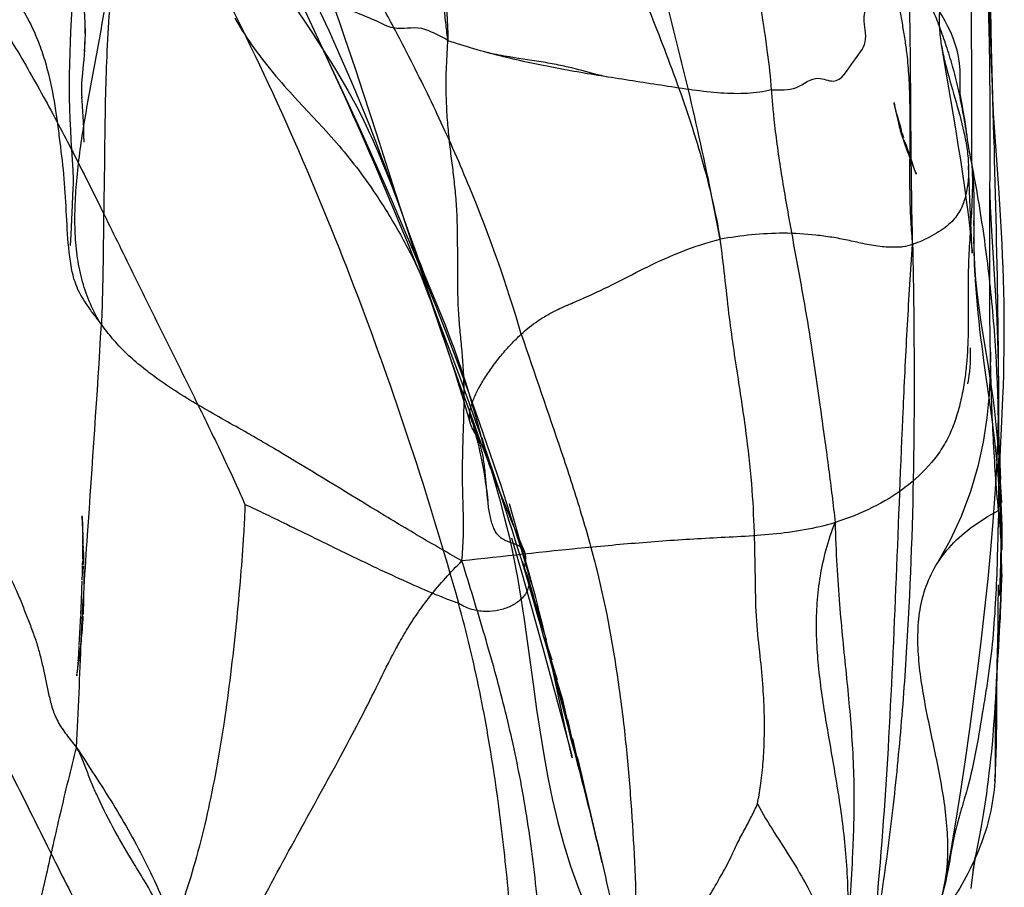
# Model space of a CAD drawing. Units: millimetres. Extents: x 0 to 420, y 0 to 297.
# Drawn here: x 175 to 179, y 111 to 114 of the extents above; entities that cross this region are included whole.
import ezdxf

# ---------------------------------------------------------------- set-up
doc = ezdxf.new("R2010")
doc.units = ezdxf.units.MM
doc.header["$LTSCALE"] = 23.1
doc.layers.add('DEFAULTSHADER_29', color=7, linetype='CONTINUOUS')

msp = doc.modelspace()

# ---------------------------------------------------------------- linework, layer by layer
at = {"layer": 'DEFAULTSHADER_29', "color": 6, "linetype": 'Continuous'}
for p, q in [((174.888, 114.2817), (174.8826, 114.1834)), ((175.9742, 114.216), (175.9529, 114.2768)), ((178.6143, 114.1185), (178.6109, 114.2724)), ((174.9407, 114.1328), (174.9416, 114.1546)), ((176.0376, 114.0295), (176.0059, 114.1236)), ((178.6189, 113.9251), (178.6143, 114.1185)), ((176.0094, 113.8886), (175.9085, 114.105)), ((176.7516, 114.0678), (176.6815, 114.0783)), ((176.7707, 114.0648), (176.7516, 114.0678)), ((176.0693, 113.9336), (176.0376, 114.0295)), ((176.7894, 114.0617), (176.7707, 114.0648)), ((176.9274, 114.0336), (176.913, 114.037)), ((176.9414, 114.03), (176.9274, 114.0336)), ((176.9537, 114.0268), (176.9414, 114.03)), ((176.9694, 114.0227), (176.9537, 114.0268)), ((174.928, 113.9759), (174.9293, 113.9902)), ((177.0027, 114.0137), (176.9694, 114.0227)), ((177.0169, 114.0099), (177.0027, 114.0137)), ((174.9286, 113.9161), (174.9278, 113.934)), ((176.1228, 113.7691), (176.0693, 113.9336)), ((178.6203, 113.8734), (178.6189, 113.9251)), ((175.8044, 113.9029), (175.8832, 113.8183)), ((178.2187, 113.8976), (178.2186, 113.8977)), ((178.2187, 113.8976), (178.2187, 113.8971)), ((178.2191, 113.8953), (178.2225, 113.8777)), ((178.2225, 113.8777), (178.2245, 113.8675)), ((178.6196, 113.8888), (178.6197, 113.8876)), ((178.6199, 113.8835), (178.62, 113.8813)), ((178.6202, 113.8764), (178.6203, 113.8743)), ((178.6231, 113.8339), (178.6204, 113.8749)), ((178.6204, 113.8695), (178.6205, 113.8688)), ((178.2253, 113.8637), (178.2261, 113.8597)), ((178.227, 113.8555), (178.2279, 113.851)), ((178.6432, 113.5506), (178.6231, 113.8339)), ((178.242, 113.8095), (178.238, 113.8233)), ((178.2459, 113.7964), (178.242, 113.8095)), ((178.2498, 113.7838), (178.2459, 113.7964)), ((178.5136, 113.7678), (178.508, 113.8095)), ((176.1995, 113.531), (176.1228, 113.7691)), ((178.253, 113.7558), (178.2498, 113.7838)), ((178.268, 113.7269), (178.253, 113.7558)), ((178.2591, 113.7544), (178.2535, 113.7718)), ((178.5133, 113.7697), (178.5136, 113.7678)), ((178.275, 113.7057), (178.268, 113.7269)), ((178.2837, 113.68), (178.275, 113.7057)), ((178.2921, 113.6554), (178.2837, 113.68)), ((178.2997, 113.6333), (178.2921, 113.6554)), ((178.3049, 113.6186), (178.3011, 113.6293)), ((178.527, 113.4718), (178.5207, 113.6408)), ((176.2054, 113.5052), (176.1735, 113.5936)), ((178.3079, 113.6104), (178.3049, 113.6186)), ((178.3093, 113.6066), (178.3088, 113.6079)), ((178.6491, 113.4616), (178.6432, 113.5506)), ((176.2905, 113.2503), (176.1995, 113.531)), ((174.889, 113.4826), (174.8829, 113.3613)), ((178.5309, 113.379), (178.527, 113.4718)), ((178.543, 113.3983), (178.5441, 113.4405)), ((176.2438, 113.393), (176.2756, 113.3007)), ((174.8829, 113.3613), (174.8809, 113.3176)), ((178.5341, 113.3158), (178.5309, 113.379)), ((176.2756, 113.3007), (176.3085, 113.203)), ((176.3583, 113.0525), (176.2905, 113.2503)), ((176.2955, 113.2111), (176.3005, 113.1999)), ((176.3094, 113.1795), (176.3114, 113.1748)), ((176.3133, 113.1702), (176.3152, 113.1656)), ((176.317, 113.1612), (176.3187, 113.1569)), ((176.3204, 113.1527), (176.322, 113.1486)), ((176.3236, 113.1446), (176.3251, 113.1407)), ((176.3266, 113.1368), (176.328, 113.133)), ((176.3294, 113.1293), (176.3308, 113.1256)), ((176.3321, 113.1221), (176.3334, 113.1186)), ((176.3346, 113.1151), (176.3358, 113.1118)), ((176.337, 113.1085), (176.3403, 113.0989)), ((176.3922, 112.9457), (176.3382, 113.1061)), ((176.3403, 113.0989), (176.3435, 113.0899)), ((176.3562, 113.0525), (176.3524, 113.0637)), ((176.3583, 113.0525), (176.4069, 112.903)), ((178.6563, 112.6038), (178.6602, 112.6994)), ((176.5571, 112.5022), (176.5322, 112.5951)), ((178.6497, 112.4604), (178.6563, 112.6038)), ((178.6457, 112.3647), (178.6497, 112.4604)), ((178.6554, 112.2747), (178.649, 112.3806)), ((176.7208, 112.059), (176.6611, 112.2692)), ((174.9293, 112.2198), (174.9293, 112.221)), ((174.9293, 112.2189), (174.9297, 112.2068)), ((174.9327, 112.142), (174.9294, 112.2186)), ((174.9297, 112.2068), (174.9301, 112.1906)), ((174.9301, 112.1906), (174.9304, 112.1757)), ((174.9304, 112.1757), (174.9306, 112.1614)), ((174.9306, 112.1614), (174.9307, 112.1475)), ((178.6578, 112.0837), (178.6576, 112.1804)), ((174.9308, 112.1429), (174.9308, 112.1296)), ((174.9309, 112.1209), (174.9308, 112.1082)), ((174.9309, 112.1252), (174.9309, 112.1209)), ((174.9339, 112.1104), (174.9328, 112.1383)), ((176.6693, 112.132), (176.7106, 111.9888)), ((174.9307, 112.0835), (174.9305, 112.0635)), ((174.9308, 112.104), (174.9307, 112.0835)), ((174.9347, 112.089), (174.9339, 112.1104)), ((174.9355, 112.0621), (174.9348, 112.0846)), ((178.6559, 111.9852), (178.6529, 112.1094)), ((174.9301, 112.0399), (174.9297, 112.0203)), ((174.9305, 112.0635), (174.9301, 112.0438)), ((174.936, 112.0385), (174.9355, 112.0621)), ((174.9363, 112.024), (174.936, 112.0385)), ((176.7863, 111.8021), (176.7137, 112.0374)), ((176.7394, 111.9921), (176.7208, 112.059)), ((174.9296, 112.0164), (174.9289, 111.989)), ((174.9366, 112.0042), (174.9364, 112.0191)), ((174.9369, 111.9838), (174.9367, 111.9991)), ((176.7527, 111.9431), (176.7394, 111.9921)), ((178.6473, 111.898), (178.6504, 111.9923)), ((174.9279, 111.9575), (174.9266, 111.9216)), ((174.9289, 111.989), (174.928, 111.9614)), ((174.9369, 111.9419), (174.937, 111.9578)), ((176.7106, 111.9888), (176.75, 111.8499)), ((176.7613, 111.8867), (176.7358, 111.9711)), ((178.6559, 111.9852), (178.6366, 111.6321)), ((174.9266, 111.9216), (174.9248, 111.8766)), ((174.9366, 111.9094), (174.9368, 111.9257)), ((174.9368, 111.9257), (174.9369, 111.9419)), ((176.7655, 111.8949), (176.7527, 111.9431)), ((178.6414, 111.8429), (178.6423, 111.9418)), ((174.9248, 111.8766), (174.9224, 111.8211)), ((174.9354, 111.8596), (174.9359, 111.8763)), ((174.9359, 111.8763), (174.9363, 111.893)), ((174.9363, 111.893), (174.9366, 111.9094)), ((176.8103, 111.7187), (176.7596, 111.8804)), ((176.7737, 111.8632), (176.7655, 111.8949)), ((178.6472, 111.7841), (178.6522, 111.8851)), ((174.9346, 111.8369), (174.935, 111.8483)), ((174.935, 111.8483), (174.9354, 111.8596)), ((176.75, 111.8499), (176.7961, 111.6842)), ((176.7817, 111.8318), (176.7737, 111.8632)), ((176.7895, 111.8007), (176.7817, 111.8318)), ((178.6405, 111.7764), (178.6414, 111.8429)), ((174.9222, 111.8167), (174.9187, 111.7449)), ((174.9319, 111.7867), (174.9327, 111.8004)), ((174.9327, 111.8004), (174.9335, 111.8147)), ((176.7202, 111.8009), (176.7577, 111.5286)), ((176.7971, 111.7699), (176.7895, 111.8007)), ((174.9291, 111.7484), (174.9301, 111.7607)), ((174.9301, 111.7607), (174.931, 111.7734)), ((174.931, 111.7734), (174.9319, 111.7867)), ((178.6393, 111.7099), (178.6405, 111.7764)), ((174.9187, 111.7449), (174.9162, 111.6968)), ((174.9247, 111.7024), (174.9259, 111.7135)), ((174.9259, 111.7135), (174.927, 111.7248)), ((174.927, 111.7248), (174.9281, 111.7364)), ((174.9281, 111.7364), (174.9291, 111.7484)), ((176.8335, 111.6362), (176.803, 111.7284)), ((176.8184, 111.6792), (176.808, 111.7242)), ((174.916, 111.6938), (174.9142, 111.6618)), ((174.9211, 111.6704), (174.9223, 111.6809)), ((174.9223, 111.6809), (174.9235, 111.6915)), ((174.9235, 111.6915), (174.9247, 111.7024)), ((176.7961, 111.6842), (176.8435, 111.5105)), ((176.8284, 111.6348), (176.8184, 111.6792)), ((178.6372, 111.6172), (178.6393, 111.7099)), ((178.6384, 111.6636), (178.6399, 111.7096)), ((174.913, 111.6428), (174.9123, 111.6324)), ((174.9142, 111.6618), (174.913, 111.6428)), ((174.9152, 111.6269), (174.9166, 111.6367)), ((174.9171, 111.64), (174.9184, 111.65)), ((174.9184, 111.65), (174.9198, 111.6601)), ((174.9198, 111.6601), (174.9211, 111.6704)), ((176.8558, 111.5547), (176.8238, 111.6542)), ((176.8381, 111.5911), (176.8284, 111.6348)), ((178.6365, 111.6107), (178.6376, 111.6436)), ((174.9089, 111.5837), (174.9148, 111.6237)), ((174.9111, 111.615), (174.9104, 111.6057)), ((174.912, 111.6273), (174.9113, 111.6174)), ((178.6366, 111.6321), (178.6305, 111.4732)), ((174.9072, 111.5713), (174.9071, 111.571)), ((174.9074, 111.5732), (174.9073, 111.5723)), ((174.9077, 111.5756), (174.9075, 111.5743)), ((174.9086, 111.5852), (174.9084, 111.5834)), ((174.9091, 111.5909), (174.909, 111.5889)), ((176.8771, 111.4748), (176.8441, 111.5803)), ((176.8435, 111.5105), (176.8798, 111.3757)), ((176.8833, 111.4337), (176.864, 111.5066)), ((176.902, 111.362), (176.8771, 111.4748)), ((176.8884, 111.3564), (176.8773, 111.4075)), ((176.92, 111.2911), (176.8976, 111.3959)), ((176.8798, 111.3757), (176.9011, 111.2948)), ((176.8963, 111.3208), (176.8884, 111.3564)), ((176.9038, 111.2878), (176.8963, 111.3208)), ((176.9542, 111.1536), (176.9173, 111.3187)), ((176.9011, 111.2948), (176.9116, 111.2541)), ((176.9085, 111.2679), (176.9038, 111.2878)), ((176.9123, 111.2517), (176.9085, 111.2679)), ((176.9116, 111.2541), (176.9151, 111.2403)), ((176.9151, 111.2403), (176.9123, 111.2517)), ((177.0365, 110.8149), (176.9703, 111.101)), ((178.5591, 110.8842), (178.5667, 110.9252)), ((178.5522, 110.849), (178.5591, 110.8842)), ((178.537, 110.7543), (178.5478, 110.8378)), ((178.5392, 110.784), (178.5522, 110.849)), ((178.5476, 110.8366), (178.5474, 110.8347)), ((178.548, 110.8393), (178.5478, 110.8381)), ((178.5417, 110.7983), (178.5409, 110.7939)), ((178.5432, 110.8075), (178.5425, 110.8029)), ((178.5447, 110.8169), (178.544, 110.8123)), ((178.546, 110.8252), (178.5454, 110.8212)), ((178.547, 110.832), (178.5465, 110.8289)), ((178.5387, 110.7815), (178.5388, 110.7819)), ((178.5391, 110.7839), (178.5388, 110.7823)), ((178.5403, 110.7901), (178.5396, 110.7867)), ((178.5311, 110.7099), (178.537, 110.7543))]:
    msp.add_line(p, q, dxfattribs=at)
for points in [[(174.9391, 114.1036), (174.9412, 114.1437), (174.9421, 114.1814), (174.9416, 114.2166), (174.94, 114.2493), (174.9372, 114.2796), (174.9335, 114.3085), (174.9287, 114.3367), (174.9232, 114.3637), (174.9175, 114.3887), (174.9118, 114.4115), (174.9064, 114.4324)], [(175.7688, 114.3182), (175.8646, 114.1742)], [(178.4896, 113.9171), (178.4879, 113.9263), (178.4871, 113.9317), (178.4869, 113.9335), (178.4867, 113.9391), (178.4868, 113.9545), (178.4873, 113.9767), (178.4876, 114.0022), (178.487, 114.0283), (178.4845, 114.0559), (178.4802, 114.0832), (178.4744, 114.1091), (178.467, 114.1342), (178.4583, 114.1585), (178.4485, 114.1821), (178.4376, 114.205), (178.4259, 114.2273), (178.4135, 114.2491), (178.4005, 114.2704), (178.3872, 114.2914), (178.3738, 114.3119)], [(175.9309, 114.1844), (175.9161, 114.2164), (175.8865, 114.2796)], [(175.5474, 114.2388), (175.557, 114.2226), (175.5667, 114.2066), (175.5765, 114.1907), (175.5865, 114.1751), (175.5966, 114.1597), (175.6068, 114.1445), (175.6172, 114.1295), (175.6276, 114.1147), (175.6382, 114.1001), (175.6489, 114.0858), (175.6596, 114.0716), (175.6704, 114.0577), (175.6813, 114.0439), (175.6923, 114.0303), (175.7034, 114.017), (175.7145, 114.0037), (175.7256, 113.9907), (175.7368, 113.9778), (175.748, 113.965), (175.7592, 113.9524), (175.7705, 113.9399), (175.7818, 113.9275), (175.8044, 113.9029)], [(174.942, 114.1766), (174.942, 114.1989), (174.9415, 114.2214)], [(176.0059, 114.1236), (175.9954, 114.1546), (175.9742, 114.216)], [(174.8826, 114.1834), (174.8806, 114.1423), (174.8789, 114.099), (174.8775, 114.0545), (174.8767, 114.0079), (174.8765, 113.9612), (174.877, 113.916), (174.8781, 113.8714), (174.8796, 113.828), (174.8814, 113.786), (174.8835, 113.7446), (174.8857, 113.7065), (174.8912, 113.623)], [(175.8646, 114.1742), (175.8887, 114.1374), (175.9128, 114.1001), (175.9367, 114.0625), (175.9601, 114.0243), (175.9833, 113.9854), (176.0058, 113.9461), (176.0274, 113.9067), (176.0484, 113.8667), (176.0688, 113.8259), (176.0887, 113.7843), (176.108, 113.7419), (176.1268, 113.699), (176.1449, 113.6558), (176.1626, 113.6123), (176.1797, 113.5686), (176.1961, 113.5252), (176.2121, 113.482), (176.228, 113.4379)], [(176.1735, 113.5936), (176.1574, 113.6375), (176.1414, 113.6801), (176.1255, 113.722), (176.1098, 113.7628), (176.0943, 113.8024), (176.0789, 113.841), (176.0637, 113.8785), (176.0488, 113.9149), (176.034, 113.9503), (176.0193, 113.985), (176.0045, 114.0193), (175.9899, 114.053), (175.9752, 114.0863), (175.9604, 114.1194), (175.9309, 114.1844)], [(174.935, 114.0512), (174.9367, 114.0704), (174.9382, 114.0907), (174.9396, 114.1115)], [(178.4091, 114.1401), (178.4207, 114.0674), (178.4674, 113.7898)], [(176.6815, 114.0783), (176.6606, 114.0816), (176.6501, 114.0833), (176.6395, 114.0851), (176.6289, 114.087), (176.6182, 114.089), (176.6075, 114.0911), (176.5968, 114.0933), (176.586, 114.0957), (176.5753, 114.0983), (176.5647, 114.1011)], [(174.9293, 113.9902), (174.9318, 114.0162), (174.935, 114.0512)], [(176.913, 114.037), (176.9057, 114.0388), (176.8982, 114.0405), (176.8906, 114.0422), (176.8829, 114.0439), (176.8751, 114.0456), (176.8671, 114.0473), (176.859, 114.049), (176.8508, 114.0506), (176.8424, 114.0523), (176.8339, 114.0539), (176.8253, 114.0555), (176.8165, 114.0571), (176.8076, 114.0586), (176.7894, 114.0617)], [(177.0582, 114.0004), (177.0527, 114.0014), (177.0467, 114.0026), (177.0401, 114.0041), (177.0327, 114.0059), (177.0247, 114.0079), (177.0169, 114.0099)], [(174.9274, 113.9567), (174.9274, 113.9643), (174.9275, 113.9691)], [(174.9274, 113.9624), (174.9274, 113.9646), (174.9274, 113.9664)], [(174.9282, 113.9239), (174.9279, 113.931), (174.9277, 113.9374), (174.9276, 113.9432), (174.9275, 113.9482), (174.9274, 113.9526), (174.9274, 113.9565), (174.9274, 113.9597)], [(174.9275, 113.9677), (174.9275, 113.9688), (174.9275, 113.9696), (174.9276, 113.9701)], [(174.9276, 113.971), (174.9277, 113.9721), (174.928, 113.9759)], [(174.9276, 113.9705), (174.9276, 113.9706), (174.9276, 113.971)], [(174.9302, 113.8835), (174.9292, 113.9023), (174.9284, 113.9191)], [(178.508, 113.8095), (178.5053, 113.8288), (178.5021, 113.8492), (178.4984, 113.8711), (178.4948, 113.8907), (178.4896, 113.9171)], [(174.9376, 113.736), (174.9366, 113.7648), (174.9354, 113.7917), (174.9341, 113.8169), (174.9302, 113.8835)], [(176.7485, 111.9519), (176.7089, 112.084), (176.6681, 112.2145), (176.6264, 112.3435), (176.5838, 112.4704), (176.5406, 112.595), (176.4968, 112.7175), (176.4524, 112.8375), (176.4078, 112.955), (176.363, 113.0698), (176.318, 113.1821), (176.2729, 113.2918), (176.2278, 113.399), (176.1829, 113.5034), (176.1381, 113.6053), (176.0932, 113.7057), (176.0498, 113.801), (176.0094, 113.8886)], [(178.238, 113.8233), (178.2338, 113.838), (178.2316, 113.8456), (178.2295, 113.8535), (178.2273, 113.8617), (178.2253, 113.8696), (178.2236, 113.8763), (178.2221, 113.8823), (178.2209, 113.8873), (178.2201, 113.8912), (178.2195, 113.8938), (178.2191, 113.8956), (178.2188, 113.8969)], [(178.6204, 113.8749), (178.6196, 113.8883), (178.6196, 113.8897)], [(178.2289, 113.8463), (178.23, 113.8414), (178.2311, 113.8362), (178.2324, 113.8308), (178.2337, 113.825), (178.2352, 113.819), (178.2367, 113.8127), (178.2384, 113.8061), (178.2403, 113.799), (178.2423, 113.7916), (178.2445, 113.7837), (178.247, 113.7751), (178.2498, 113.7658)], [(175.8832, 113.8183), (175.9054, 113.7942), (175.9164, 113.782), (175.9274, 113.7699), (175.9383, 113.7577), (175.9491, 113.7454), (175.9598, 113.7332), (175.9703, 113.7209), (175.9807, 113.7086), (175.991, 113.6964), (176.0011, 113.6841), (176.0111, 113.6718), (176.021, 113.6594), (176.0307, 113.6471), (176.0403, 113.6347), (176.0497, 113.6223), (176.059, 113.6099), (176.0682, 113.5975), (176.0772, 113.5851), (176.086, 113.5726), (176.0947, 113.5602), (176.1033, 113.5479), (176.1117, 113.5355), (176.1199, 113.5232), (176.128, 113.511), (176.136, 113.4988), (176.1438, 113.4868), (176.1514, 113.4748), (176.1589, 113.4628), (176.1662, 113.451), (176.1733, 113.4393), (176.1803, 113.4278), (176.1872, 113.4163), (176.1938, 113.405), (176.2003, 113.3938), (176.2066, 113.3828), (176.2128, 113.372), (176.2188, 113.3613), (176.2247, 113.3507), (176.2304, 113.3404), (176.2359, 113.3303), (176.2412, 113.3204), (176.2463, 113.3106), (176.2513, 113.3011), (176.2561, 113.2919), (176.2607, 113.2829), (176.2651, 113.2743), (176.2693, 113.2659), (176.2733, 113.258), (176.277, 113.2504), (176.2805, 113.2432), (176.2838, 113.2363), (176.2869, 113.2296), (176.2899, 113.2232), (176.2928, 113.217), (176.2955, 113.2111)], [(178.4674, 113.7898), (178.478, 113.726), (178.4877, 113.6651), (178.4967, 113.6072), (178.5047, 113.5526), (178.5119, 113.5012), (178.5181, 113.4536), (178.5233, 113.411), (178.5276, 113.373), (178.531, 113.3403), (178.5334, 113.3152), (178.5349, 113.2974), (178.5357, 113.2872)], [(178.2564, 113.7454), (178.2601, 113.7344), (178.2641, 113.723), (178.2683, 113.7113), (178.2727, 113.6994), (178.2773, 113.6873), (178.282, 113.6752), (178.2871, 113.6624)], [(178.2871, 113.6624), (178.3039, 113.6203), (178.3065, 113.6139), (178.308, 113.6098), (178.3089, 113.6076)], [(178.5361, 113.6289), (178.5413, 113.5635), (178.5427, 113.5026), (178.5424, 113.4454), (178.5427, 113.351)], [(174.8912, 113.623), (174.892, 113.6077), (174.8923, 113.6011), (174.8925, 113.5952), (174.8925, 113.5828), (174.8923, 113.5671), (174.8916, 113.5464), (174.8906, 113.5183), (174.889, 113.4826)], [(178.6293, 113.1564), (178.615, 113.3768), (178.6098, 113.4772), (178.6078, 113.5709)], [(176.2686, 113.3265), (176.2501, 113.3784), (176.2054, 113.5052)], [(178.6602, 112.6994), (178.6619, 112.7473), (178.6633, 112.7952), (178.6644, 112.8431), (178.6652, 112.8911), (178.6657, 112.9392), (178.6658, 112.9873), (178.6656, 113.0356), (178.6649, 113.0838), (178.664, 113.132), (178.6627, 113.1802), (178.661, 113.2283), (178.6591, 113.2758), (178.6569, 113.3231), (178.6545, 113.3699), (178.6491, 113.4616)], [(178.542, 113.3929), (178.542, 113.3466), (178.5424, 113.3075), (178.5432, 113.2726), (178.5444, 113.238)], [(178.546, 113.2049), (178.5435, 113.2969), (178.5427, 113.351)], [(176.3304, 113.1674), (176.3197, 113.1935), (176.31, 113.2173), (176.301, 113.2402), (176.2926, 113.2619), (176.2847, 113.2827), (176.2766, 113.3046), (176.2686, 113.3265)], [(178.5358, 113.2865), (178.5352, 113.2963), (178.5341, 113.3158)], [(178.5998, 112.8362), (178.5739, 112.9967), (178.5651, 113.0557), (178.5571, 113.117), (178.5507, 113.1774), (178.5462, 113.2376)], [(176.3005, 113.1999), (176.3051, 113.1894), (176.3073, 113.1844)], [(178.546, 113.2049), (178.5478, 113.1729), (178.5501, 113.1406), (178.5526, 113.1082), (178.5554, 113.0759), (178.5586, 113.0432), (178.5621, 113.0103), (178.5658, 112.9771), (178.5699, 112.9435), (178.5741, 112.9095), (178.5834, 112.8399)], [(176.5322, 112.5951), (176.5215, 112.6339), (176.5099, 112.6748), (176.4973, 112.7175), (176.4836, 112.7618), (176.469, 112.807), (176.4533, 112.8534), (176.4366, 112.9004), (176.4197, 112.9461), (176.4027, 112.9905), (176.3856, 113.0335), (176.3696, 113.0728), (176.3304, 113.1674)], [(178.4226, 110.7199), (178.4474, 110.8502), (178.4696, 110.9794), (178.4898, 111.1065), (178.5084, 111.2321), (178.526, 111.3566), (178.5424, 111.4791), (178.558, 111.6005), (178.5729, 111.7222), (178.587, 111.8446), (178.5998, 111.9658), (178.6112, 112.0838), (178.6209, 112.1979), (178.6288, 112.3089), (178.6352, 112.4176), (178.6397, 112.5224), (178.6425, 112.6244), (178.6435, 112.7277), (178.6428, 112.833), (178.6401, 112.9387), (178.6356, 113.046), (178.6293, 113.1564)], [(176.3615, 113.0379), (176.3598, 113.0423), (176.358, 113.0473), (176.3562, 113.0525)], [(176.3922, 112.9457), (176.4143, 112.8813), (176.4612, 112.7474)], [(176.4069, 112.903), (176.4387, 112.8036), (176.4543, 112.7538), (176.4701, 112.703), (176.4859, 112.6506), (176.5017, 112.5975)], [(178.6093, 112.8851), (178.6091, 112.8023), (178.6048, 112.7133), (178.5954, 112.6185), (178.5802, 112.5204), (178.5585, 112.4209), (178.5291, 112.3195), (178.4914, 112.218), (178.4456, 112.1193), (178.3917, 112.0239)], [(178.5275, 112.9019), (178.528, 112.8809), (178.5279, 112.8607), (178.5272, 112.841), (178.526, 112.8227), (178.5244, 112.8061), (178.5226, 112.791), (178.5208, 112.7781), (178.5192, 112.7684), (178.5179, 112.7616), (178.5171, 112.7574), (178.5168, 112.7558), (178.517, 112.757)], [(178.5834, 112.8399), (178.6095, 112.6527), (178.615, 112.6115), (178.6204, 112.5686), (178.6259, 112.5238), (178.6312, 112.4757), (178.6363, 112.4247), (178.641, 112.3704), (178.6452, 112.311), (178.6486, 112.2462), (178.6508, 112.1763), (178.6516, 112.1014), (178.6509, 112.0215)], [(178.6471, 112.4192), (178.6447, 112.458), (178.6418, 112.497), (178.6385, 112.5363), (178.6347, 112.5762), (178.6303, 112.6166), (178.6255, 112.6576), (178.62, 112.7), (178.6139, 112.7436), (178.6072, 112.7886), (178.5998, 112.8362)], [(176.4612, 112.7474), (176.486, 112.6781), (176.5118, 112.6073), (176.5385, 112.5351), (176.5664, 112.4614)], [(176.4996, 112.6338), (176.4992, 112.6351), (176.5001, 112.6324), (176.5017, 112.6272), (176.5036, 112.621), (176.506, 112.6132), (176.5087, 112.6042), (176.5116, 112.5943), (176.5147, 112.5835), (176.518, 112.5718), (176.5214, 112.5593), (176.5249, 112.5459), (176.5285, 112.5318), (176.5322, 112.5168), (176.5359, 112.501), (176.5397, 112.4843), (176.5435, 112.4665), (176.5474, 112.4479), (176.5513, 112.4282), (176.5551, 112.4072), (176.5589, 112.3851), (176.5627, 112.3616), (176.5663, 112.3367), (176.5698, 112.3103), (176.573, 112.2824)], [(178.6517, 112.3678), (178.6471, 112.4613), (178.643, 112.5563), (178.6413, 112.6517)], [(176.5145, 112.5895), (176.5038, 112.6211), (176.5011, 112.6294)], [(176.539, 112.5187), (176.522, 112.5678), (176.5145, 112.5895)], [(176.5493, 112.5386), (176.5977, 112.3717), (176.6205, 112.2898), (176.6412, 112.2109), (176.6602, 112.1328), (176.6777, 112.053), (176.6933, 111.9709), (176.7073, 111.8871), (176.7202, 111.8009)], [(176.59, 112.4003), (176.5844, 112.4154), (176.5789, 112.4306), (176.5739, 112.4453), (176.5691, 112.4606), (176.5636, 112.4792), (176.5571, 112.5022)], [(176.5664, 112.4614), (176.6051, 112.3608), (176.6107, 112.3459), (176.6168, 112.329), (176.6232, 112.3103)], [(176.7225, 112.0743), (176.6957, 112.1378), (176.6696, 112.2007), (176.6443, 112.2629), (176.6196, 112.3246), (176.5955, 112.3859)], [(178.6428, 112.2688), (178.644, 112.3168), (178.6457, 112.3647)], [(178.6576, 112.1804), (178.6518, 112.3038), (178.6506, 112.3422)], [(178.6529, 112.1094), (178.6532, 112.1486), (178.6534, 112.1879), (178.6532, 112.2269), (178.6527, 112.2654)], [(178.6487, 111.9364), (178.6515, 112.0334), (178.6523, 112.0714)], [(174.937, 111.9578), (174.937, 111.963), (174.9369, 111.9787)], [(174.9338, 111.8196), (174.9341, 111.8254), (174.9346, 111.8369)], [(176.808, 111.7242), (176.8044, 111.7394), (176.7971, 111.7699)], [(174.9104, 111.6057), (174.9097, 111.597), (174.9095, 111.5949)], [(178.636, 111.5293), (178.6364, 111.5721), (178.6372, 111.6172)], [(174.9073, 111.5724), (174.9078, 111.5757), (174.9083, 111.5798)], [(174.9081, 111.58), (174.908, 111.5784), (174.9078, 111.5769)], [(176.8773, 111.4075), (176.8596, 111.4904), (176.8381, 111.5911)], [(178.5667, 110.9252), (178.5707, 110.9472), (178.5747, 110.9702), (178.5788, 110.994), (178.5827, 111.0184), (178.5867, 111.0436), (178.5906, 111.0694), (178.5944, 111.0958), (178.5981, 111.1228), (178.6017, 111.1504), (178.6051, 111.1785), (178.6084, 111.2071), (178.6116, 111.2362), (178.6146, 111.2657), (178.6175, 111.2957), (178.6201, 111.326), (178.6226, 111.3565), (178.625, 111.3872), (178.6271, 111.4182), (178.6291, 111.4495), (178.6309, 111.4812), (178.6325, 111.5132), (178.634, 111.5454), (178.6353, 111.5779)], [(176.7577, 111.5286), (176.7708, 111.4365), (176.7846, 111.344), (176.7997, 111.2519), (176.8164, 111.1598), (176.8353, 111.0678), (176.8566, 110.9776), (176.8808, 110.8886), (176.9079, 110.8012), (176.9371, 110.7181), (176.9671, 110.6413), (176.9972, 110.5695), (177.027, 110.5013), (177.0553, 110.4378)], [(178.6273, 111.1454), (178.6295, 111.1832), (178.6313, 111.2209), (178.6326, 111.2583), (178.6337, 111.2957), (178.6345, 111.3333), (178.635, 111.3708), (178.636, 111.5293)], [(177.0148, 110.9034), (176.9536, 111.1711), (176.9358, 111.2441)]]:
    msp.add_lwpolyline(points, dxfattribs=at)
at = {"layer": 'DEFAULTSHADER_29', "color": 7, "linetype": 'Continuous'}
for points, knots in [([(178.2942, 113.3216), (178.2887, 113.5803), (178.2867, 114.0967), (178.2742, 114.8682), (178.2254, 115.5071), (178.1449, 116.0103), (178.0879, 116.2582), (178.0545, 116.3809)], [0, 0, 0, 0, 0.252289, 0.503421, 0.752259, 0.87607, 1, 1, 1, 1]), ([(178.0545, 116.3809), (178.0686, 116.2991), (178.0917, 116.1317), (178.1149, 115.8759), (178.1311, 115.6138), (178.1437, 115.3488), (178.1563, 115.0846), (178.1722, 114.8247), (178.195, 114.5726), (178.2204, 114.3885), (178.2421, 114.2698), (178.2528, 114.2116), (178.2628, 114.1529), (178.2724, 114.0824), (178.2792, 113.9991), (178.2838, 113.8697), (178.2826, 113.7056), (178.2812, 113.542), (178.2857, 113.414), (178.2907, 113.3519), (178.2942, 113.3216)], [0, 0, 0, 0, 0.081037, 0.164939, 0.250768, 0.337468, 0.423928, 0.509037, 0.591736, 0.671088, 0.69035, 0.709548, 0.728874, 0.748533, 0.778977, 0.810425, 0.874978, 0.939175, 0.97018, 1, 1, 1, 1]), ([(176.3397, 115.9332), (176.3423, 115.8829), (176.3462, 115.7803), (176.3522, 115.5784), (176.3605, 115.3801), (176.371, 115.1866), (176.3781, 115.0423), (176.3849, 114.8461), (176.3977, 114.5471), (176.4052, 114.2979), (176.4116, 114.1474)], [0, 0, 0, 0, 0.084519, 0.172296, 0.339064, 0.417688, 0.497616, 0.581509, 0.747198, 1, 1, 1, 1]), ([(176.4116, 114.1474), (176.4085, 114.1687), (176.403, 114.2145), (176.3933, 114.3173), (176.3838, 114.4646), (176.3753, 114.6597), (176.3686, 114.8739), (176.363, 115.0999), (176.358, 115.3305), (176.3527, 115.5585), (176.3477, 115.7343), (176.3433, 115.8581), (176.341, 115.9084), (176.3397, 115.9332)], [0, 0, 0, 0, 0.03612, 0.07736, 0.17328, 0.283841, 0.405043, 0.532855, 0.663233, 0.792131, 0.915504, 0.958276, 1, 1, 1, 1]), ([(176.8497, 115.9288), (176.843, 115.8725), (176.8352, 115.7602), (176.8389, 115.5925), (176.8563, 115.4272), (176.8955, 115.2095), (176.97, 114.9411), (177.0848, 114.6251), (177.2112, 114.3108), (177.3355, 113.9947), (177.4438, 113.6735), (177.4958, 113.4536), (177.5142, 113.3427)], [0, 0, 0, 0, 0.063162, 0.125198, 0.186692, 0.248075, 0.371492, 0.496442, 0.622559, 0.748923, 0.874736, 1, 1, 1, 1]), ([(177.5142, 113.3427), (177.4598, 113.6376), (177.3265, 114.2204), (177.1054, 115.0079), (176.9404, 115.5748), (176.8655, 115.8582), (176.8497, 115.9288)], [0, 0, 0, 0, 0.33685, 0.670896, 0.918702, 1, 1, 1, 1]), ([(175.007, 112.9971), (174.9899, 113.0234), (174.96, 113.0794), (174.9285, 113.17), (174.909, 113.2661), (174.8998, 113.367), (174.8994, 113.472), (174.9087, 113.6189), (174.9351, 113.8078), (174.9778, 114.037), (175.0207, 114.267), (175.0531, 114.4926), (175.0603, 114.642), (175.0577, 114.7144)], [0, 0, 0, 0, 0.053984, 0.108335, 0.164091, 0.221859, 0.281885, 0.344136, 0.47424, 0.608986, 0.744188, 0.87564, 1, 1, 1, 1]), ([(175.0577, 114.7144), (175.0577, 114.6667), (175.0576, 114.5698), (175.0525, 114.4213), (175.038, 114.2591), (175.028, 114.0871), (175.0226, 113.9094), (175.0203, 113.7357), (175.0187, 113.5733), (175.0157, 113.4214), (175.014, 113.2328), (175.0112, 113.0914), (175.007, 112.9971)], [0, 0, 0, 0, 0.083312, 0.169077, 0.259423, 0.367495, 0.469821, 0.569782, 0.670697, 0.753268, 0.8351, 1, 1, 1, 1]), ([(178.5909, 114.534), (178.6058, 114.2765), (178.6334, 113.5127), (178.6456, 112.7485), (178.6422, 112.2423)], [0, 0, 0, 0, 0.33758, 1, 1, 1, 1]), ([(178.6422, 112.2423), (178.6334, 112.3397), (178.62, 112.5331), (178.6096, 112.8219), (178.6061, 113.1074), (178.6067, 113.3911), (178.6086, 113.6744), (178.6087, 113.9588), (178.6043, 114.2455), (178.5965, 114.4375), (178.5909, 114.534)], [0, 0, 0, 0, 0.127925, 0.253668, 0.377973, 0.501501, 0.624861, 0.748645, 0.873468, 1, 1, 1, 1]), ([(178.1146, 110.3748), (178.1283, 110.4518), (178.1614, 110.7524), (178.1995, 111.2842), (178.2293, 111.9689), (178.2506, 112.5419), (178.2725, 112.9925), (178.2863, 113.213), (178.2942, 113.3216)], [0, 0, 0, 0, 0.079387, 0.306881, 0.541702, 0.775542, 0.889463, 1, 1, 1, 1]), ([(178.2942, 113.3216), (178.2969, 113.1941), (178.3007, 112.9395), (178.3004, 112.4335), (178.2864, 111.9315), (178.2541, 111.4363), (178.22, 111.0743), (178.1748, 110.7208), (178.1362, 110.4889), (178.1146, 110.3748)], [0, 0, 0, 0, 0.129314, 0.258301, 0.513364, 0.638555, 0.761627, 0.882215, 1, 1, 1, 1]), ([(178.6422, 112.2423), (178.6407, 112.1897), (178.6383, 112.084), (178.6313, 111.8703), (178.6175, 111.682), (178.5933, 111.5211), (178.5754, 111.4124), (178.5533, 111.2754), (178.5238, 111.139), (178.4913, 111.0316), (178.4602, 110.9226), (178.4431, 110.8098), (178.4197, 110.6978), (178.3983, 110.6287), (178.3747, 110.5751), (178.3525, 110.5359), (178.3245, 110.4985), (178.2899, 110.4637), (178.2489, 110.4332), (178.2114, 110.4113), (178.1805, 110.3965), (178.1579, 110.3872), (178.136, 110.3799), (178.1216, 110.3763), (178.1146, 110.3748)], [0, 0, 0, 0, 0.077485, 0.155996, 0.315229, 0.355487, 0.395984, 0.477696, 0.560057, 0.601523, 0.643149, 0.727092, 0.76934, 0.811888, 0.833503, 0.855523, 0.878246, 0.902168, 0.927607, 0.953448, 0.966029, 0.97811, 0.989495, 1, 1, 1, 1]), ([(178.1146, 110.3748), (178.1216, 110.3763), (178.136, 110.3799), (178.1579, 110.3872), (178.1805, 110.3965), (178.2114, 110.4113), (178.2489, 110.4332), (178.2899, 110.4637), (178.3245, 110.4985), (178.3613, 110.5476), (178.397, 110.6209), (178.4254, 110.7189), (178.4382, 110.8271), (178.437, 110.9373), (178.4253, 111.0489), (178.4062, 111.1612), (178.3832, 111.2737), (178.3592, 111.3857), (178.3375, 111.4964), (178.3213, 111.6051), (178.3138, 111.7113), (178.3183, 111.8144), (178.3385, 111.9139), (178.3783, 112.0086), (178.4413, 112.097), (178.5302, 112.1775), (178.6025, 112.2217), (178.6422, 112.2423)], [0, 0, 0, 0, 0.009917, 0.020665, 0.03207, 0.043946, 0.068341, 0.092356, 0.114938, 0.13639, 0.17753, 0.227637, 0.277716, 0.328662, 0.380741, 0.433769, 0.487269, 0.540612, 0.593136, 0.644253, 0.693586, 0.741142, 0.787517, 0.834101, 0.883123, 0.937418, 1, 1, 1, 1]), ([(178.0059, 110.3047), (178.0138, 110.3529), (178.0258, 110.4476), (178.0339, 110.5875), (178.0331, 110.7215), (178.0226, 110.8907), (177.9961, 111.0918), (177.9549, 111.3223), (177.9241, 111.5082), (177.9087, 111.6538), (177.9035, 111.7614), (177.9063, 111.869), (177.9187, 111.9771), (177.9425, 112.0862), (177.9664, 112.1579), (177.9805, 112.1938)], [0, 0, 0, 0, 0.076842, 0.149952, 0.219985, 0.287472, 0.416302, 0.538574, 0.655499, 0.712404, 0.768668, 0.824779, 0.881413, 0.939458, 1, 1, 1, 1]), ([(177.9805, 112.1938), (177.9819, 112.1358), (177.9861, 112.0254), (177.997, 111.8667), (178.0104, 111.7202), (178.0247, 111.5814), (178.0382, 111.446), (178.0492, 111.3092), (178.0561, 111.1669), (178.057, 111.0428), (178.0543, 110.9378), (178.0497, 110.8249), (178.0414, 110.6777), (178.0307, 110.4938), (178.0163, 110.3686), (178.0059, 110.3047)], [0, 0, 0, 0, 0.091799, 0.174982, 0.251882, 0.324775, 0.395906, 0.467534, 0.541969, 0.621607, 0.66406, 0.708206, 0.800625, 0.897506, 1, 1, 1, 1]), ([(175.4151, 110.1731), (175.4028, 110.2243), (175.375, 110.3237), (175.3223, 110.4666), (175.2603, 110.6017), (175.1972, 110.7166), (175.1285, 110.8281), (175.0607, 110.9428), (175.0068, 111.0485), (174.9711, 111.1294), (174.9499, 111.1819), (174.9335, 111.2266), (174.9186, 111.2603), (174.9103, 111.2755), (174.9057, 111.2824)], [0, 0, 0, 0, 0.128986, 0.2523, 0.372664, 0.492629, 0.573098, 0.693285, 0.818783, 0.863328, 0.909859, 0.95745, 0.979776, 1, 1, 1, 1]), ([(174.9057, 111.2824), (174.9561, 111.2062), (175.0317, 111.0916), (175.1255, 110.9327), (175.1924, 110.8065), (175.2555, 110.6701), (175.3378, 110.4606), (175.3866, 110.2917), (175.4151, 110.1731)], [0, 0, 0, 0, 0.223208, 0.335188, 0.450569, 0.571933, 0.702038, 1, 1, 1, 1])]:
    msp.add_open_spline(points, degree=3, knots=knots, dxfattribs=at)
at = {"layer": 'DEFAULTSHADER_29', "color": 6, "linetype": 'Continuous'}
for points, knots in [([(177.4695, 115.68), (177.4631, 115.6642), (177.4533, 115.6345), (177.4474, 115.5911), (177.4491, 115.5527), (177.463, 115.4619), (177.488, 115.3131), (177.5262, 115.1044), (177.5668, 114.8911), (177.6074, 114.679), (177.6456, 114.4739), (177.679, 114.2816), (177.7053, 114.1081), (177.7177, 113.999), (177.7216, 113.9485)], [0, 0, 0, 0, 0.029136, 0.053092, 0.074282, 0.094511, 0.209957, 0.331795, 0.456513, 0.580578, 0.700457, 0.81263, 0.913611, 1, 1, 1, 1]), ([(175.0834, 115.6601), (175.3215, 115.2861), (175.7374, 114.4964), (176.2876, 113.2768), (176.5901, 112.4335), (176.7198, 112.0053)], [0, 0, 0, 0, 0.331464, 0.665557, 1, 1, 1, 1]), ([(176.7084, 112.9579), (176.6507, 113.1595), (176.5454, 113.4541), (176.3793, 113.8304), (176.2607, 114.0718), (176.1516, 114.2775), (176.0219, 114.5116), (175.8872, 114.7458), (175.751, 114.987), (175.645, 115.1803), (175.5363, 115.3872), (175.4647, 115.5309), (175.4286, 115.6056)], [0, 0, 0, 0, 0.213435, 0.317606, 0.418643, 0.487134, 0.554636, 0.69106, 0.762143, 0.836588, 0.915498, 1, 1, 1, 1]), ([(174.7932, 115.5642), (175.038, 115.184), (175.3868, 114.6), (175.7771, 113.7823), (176.0358, 113.1527), (176.2627, 112.514), (176.394, 112.0827), (176.454, 111.8673)], [0, 0, 0, 0, 0.333444, 0.500391, 0.667716, 0.835084, 1, 1, 1, 1]), ([(178.5336, 113.6494), (178.5338, 113.7195), (178.5342, 113.8606), (178.5337, 114.1474), (178.5305, 114.5152), (178.5208, 114.9695), (178.5097, 115.2781), (178.5028, 115.4356)], [0, 0, 0, 0, 0.117685, 0.237025, 0.481533, 0.735268, 1, 1, 1, 1]), ([(174.0553, 115.0085), (174.1586, 114.8636), (174.3142, 114.6473), (174.5126, 114.3544), (174.6524, 114.1334), (174.7806, 113.9084), (174.9014, 113.678), (175.0206, 113.4385), (175.1433, 113.1875), (175.2705, 112.9308), (175.3936, 112.6816), (175.4878, 112.4879), (175.551, 112.3529), (175.5774, 112.294), (175.5888, 112.2671)], [0, 0, 0, 0, 0.16958, 0.253947, 0.337048, 0.418721, 0.500669, 0.584968, 0.673622, 0.766869, 0.857986, 0.938509, 0.972159, 1, 1, 1, 1]), ([(174.2323, 114.7241), (174.3474, 114.652), (174.502, 114.5271), (174.6416, 114.3513), (174.7014, 114.253), (174.7376, 114.1798), (174.7663, 114.1061), (174.7958, 114.008), (174.8153, 113.9087), (174.8295, 113.8094), (174.8418, 113.7107), (174.8571, 113.5875), (174.8641, 113.4388), (174.8714, 113.3149), (174.883, 113.2282), (174.8955, 113.1795), (174.9137, 113.1301), (174.9424, 113.0827), (174.9772, 113.0351), (174.9967, 113.0101), (175.007, 112.9971)], [0, 0, 0, 0, 0.205486, 0.295845, 0.338401, 0.379425, 0.419139, 0.457957, 0.534189, 0.572007, 0.609695, 0.684706, 0.759635, 0.83481, 0.872577, 0.891583, 0.910867, 0.951933, 0.974877, 1, 1, 1, 1]), ([(176.4116, 114.1474), (176.3988, 114.1578), (176.3626, 114.1734), (176.2926, 114.211), (176.2016, 114.1846), (176.1226, 114.2284), (176.0469, 114.258), (175.9589, 114.2956), (175.8535, 114.327), (175.7399, 114.3548), (175.6295, 114.3957), (175.5262, 114.4429), (175.4259, 114.4768), (175.3345, 114.5016), (175.2566, 114.5331), (175.1938, 114.5742), (175.1414, 114.6192), (175.0966, 114.6659), (175.07, 114.6984), (175.0577, 114.7144)], [0, 0, 0, 0, 0.033052, 0.078499, 0.155354, 0.204029, 0.254076, 0.319479, 0.395477, 0.474559, 0.554037, 0.631138, 0.702443, 0.766044, 0.821151, 0.87029, 0.915868, 0.959422, 1, 1, 1, 1]), ([(177.7216, 113.9485), (177.7557, 113.9483), (177.825, 113.9423), (177.8982, 114.0129), (177.9944, 113.9619), (178.0489, 114.0636), (178.1065, 114.1257), (178.1043, 114.1911), (178.0919, 114.2438), (178.1195, 114.3122), (178.1721, 114.3832), (178.2136, 114.4539), (178.2582, 114.5125), (178.2354, 114.5445), (178.2254, 114.5463)], [0, 0, 0, 0, 0.11151, 0.217239, 0.283027, 0.408307, 0.508973, 0.562036, 0.61271, 0.683977, 0.791586, 0.900437, 0.966752, 1, 1, 1, 1]), ([(178.5336, 113.6494), (178.5274, 113.6824), (178.5166, 113.7483), (178.5013, 113.8467), (178.482, 113.942), (178.4607, 114.0325), (178.4348, 114.1154), (178.4089, 114.1925), (178.3801, 114.2645), (178.3485, 114.3295), (178.3174, 114.3894), (178.2865, 114.4434), (178.2555, 114.4952), (178.2349, 114.529), (178.2254, 114.5463)], [0, 0, 0, 0, 0.105149, 0.209426, 0.312031, 0.409848, 0.500461, 0.584185, 0.664601, 0.743192, 0.810679, 0.875991, 0.93814, 1, 1, 1, 1]), ([(178.5909, 114.534), (178.5664, 114.5196), (178.5219, 114.4892), (178.4682, 114.4353), (178.4313, 114.3774), (178.4096, 114.3163), (178.4007, 114.253), (178.402, 114.188), (178.4113, 114.1216), (178.4316, 114.0302), (178.4657, 113.9156), (178.4984, 113.8), (178.5159, 113.7065), (178.5222, 113.6374), (178.5198, 113.569), (178.5089, 113.5155), (178.4954, 113.4765), (178.4825, 113.4505), (178.4643, 113.4249), (178.4394, 113.4001), (178.4079, 113.3769), (178.3719, 113.3554), (178.3336, 113.3365), (178.3073, 113.3261), (178.2942, 113.3216)], [0, 0, 0, 0, 0.061029, 0.11379, 0.161244, 0.206202, 0.250899, 0.296742, 0.344344, 0.393722, 0.496121, 0.599194, 0.649531, 0.698674, 0.746836, 0.794841, 0.814396, 0.834691, 0.856553, 0.881111, 0.909202, 0.939644, 0.970561, 1, 1, 1, 1]), ([(176.468, 112.0384), (176.4709, 112.0709), (176.4746, 112.132), (176.4746, 112.2201), (176.4719, 112.3036), (176.4699, 112.3893), (176.4716, 112.4804), (176.4745, 112.5756), (176.4771, 112.6703), (176.4773, 112.7597), (176.473, 112.842), (176.4658, 112.9188), (176.4582, 112.9954), (176.4526, 113.0767), (176.451, 113.1649), (176.4509, 113.2582), (176.4508, 113.3373), (176.4498, 113.3995), (176.4479, 113.4576), (176.4431, 113.526), (176.4345, 113.6042), (176.4248, 113.68), (176.4155, 113.7573), (176.408, 113.8397), (176.4021, 113.9703), (176.406, 114.074), (176.4116, 114.1474)], [0, 0, 0, 0, 0.046321, 0.086833, 0.125183, 0.164905, 0.20853, 0.25451, 0.300233, 0.343103, 0.381464, 0.41713, 0.452682, 0.490682, 0.532933, 0.577908, 0.623188, 0.645186, 0.666358, 0.705741, 0.742414, 0.778068, 0.814351, 0.852927, 0.895521, 1, 1, 1, 1]), ([(177.7216, 113.9485), (177.69, 113.94), (177.6216, 113.931), (177.5151, 113.934), (177.403, 113.9469), (177.251, 113.9705), (177.0622, 113.9991), (176.8396, 114.0369), (176.6224, 114.0834), (176.481, 114.124), (176.4116, 114.1474)], [0, 0, 0, 0, 0.073568, 0.153948, 0.239488, 0.327229, 0.500276, 0.66923, 0.835246, 1, 1, 1, 1]), ([(177.7215, 113.9485), (177.7233, 113.9269), (177.7269, 113.8833), (177.7344, 113.8054), (177.746, 113.7133), (177.7677, 113.5688), (177.8005, 113.3827), (177.8424, 113.1575), (177.8772, 112.9575), (177.9021, 112.7832), (177.9267, 112.6099), (177.9544, 112.4133), (177.9726, 112.2663), (177.9804, 112.1937)], [0, 0, 0, 0, 0.036623, 0.073971, 0.132396, 0.19346, 0.321082, 0.451845, 0.580654, 0.664313, 0.749604, 0.876477, 1, 1, 1, 1]), ([(178.5336, 113.6494), (178.5362, 113.6177), (178.5372, 113.5507), (178.5326, 113.4476), (178.5255, 113.3405), (178.5189, 113.2229), (178.5187, 113.0981), (178.5201, 112.966), (178.5158, 112.8568), (178.5052, 112.7683), (178.4927, 112.6994), (178.478, 112.6413), (178.4625, 112.5949), (178.4442, 112.5494), (178.4154, 112.4955), (178.3574, 112.4161), (178.2644, 112.33), (178.1306, 112.2498), (178.032, 112.2105), (177.9805, 112.1938)], [0, 0, 0, 0, 0.05586, 0.117253, 0.181148, 0.244348, 0.323923, 0.400105, 0.476249, 0.515528, 0.55638, 0.599045, 0.620668, 0.642236, 0.684937, 0.727562, 0.814369, 0.905122, 1, 1, 1, 1]), ([(178.6422, 112.2423), (178.6477, 112.4721), (178.643, 112.8071), (178.6017, 113.2405), (178.566, 113.4793), (178.5411, 113.614), (178.5336, 113.6494)], [0, 0, 0, 0, 0.487872, 0.709433, 0.923239, 1, 1, 1, 1]), ([(173.2052, 113.4634), (173.4542, 113.1132), (173.7536, 112.6673), (174.0925, 112.1204), (174.2587, 111.8469), (174.4233, 111.5747), (174.5793, 111.3008), (174.7191, 111.0227), (174.8541, 110.7466), (174.9958, 110.4784), (175.0934, 110.3026), (175.1436, 110.2164)], [0, 0, 0, 0, 0.340526, 0.425302, 0.509894, 0.594103, 0.677434, 0.759582, 0.840697, 0.920966, 1, 1, 1, 1]), ([(178.2942, 113.3216), (178.2817, 113.3172), (178.2638, 113.3124), (178.2406, 113.3105), (178.2204, 113.3103), (178.1944, 113.3105), (178.1615, 113.3126), (178.1273, 113.3178), (178.0936, 113.3245), (178.0614, 113.3318), (178.0197, 113.3412), (177.9669, 113.351), (177.8807, 113.3628), (177.7719, 113.3694), (177.642, 113.362), (177.5565, 113.3499), (177.5142, 113.3427)], [0, 0, 0, 0, 0.050507, 0.07005, 0.088528, 0.127235, 0.169228, 0.214196, 0.258862, 0.300211, 0.339965, 0.421728, 0.504926, 0.671442, 0.836322, 1, 1, 1, 1]), ([(176.7084, 112.9579), (176.7295, 112.9774), (176.7717, 113.0113), (176.8384, 113.0503), (176.9031, 113.0794), (176.9883, 113.1143), (177.0936, 113.1666), (177.2229, 113.2335), (177.3623, 113.2969), (177.462, 113.3297), (177.5142, 113.3427)], [0, 0, 0, 0, 0.096037, 0.180028, 0.257671, 0.333215, 0.488044, 0.650197, 0.820176, 1, 1, 1, 1]), ([(177.6655, 111.0534), (177.6705, 111.0778), (177.6796, 111.1306), (177.6888, 111.215), (177.694, 111.3095), (177.6943, 111.4137), (177.6889, 111.5292), (177.6766, 111.6574), (177.6595, 111.7999), (177.6574, 111.9595), (177.6545, 112.1362), (177.646, 112.3317), (177.623, 112.5468), (177.5869, 112.7851), (177.5457, 113.0525), (177.5293, 113.2428), (177.5142, 113.3427)], [0, 0, 0, 0, 0.032482, 0.069767, 0.110694, 0.155708, 0.205635, 0.2614, 0.323609, 0.392471, 0.469317, 0.55411, 0.647379, 0.751194, 0.868338, 1, 1, 1, 1]), ([(174.9057, 111.2824), (174.9107, 111.3557), (174.9174, 111.5011), (174.9247, 111.7177), (174.9366, 111.9314), (174.9654, 112.3574), (174.9911, 112.7124), (175.007, 112.9971)], [0, 0, 0, 0, 0.128225, 0.254278, 0.378472, 0.502012, 1, 1, 1, 1]), ([(176.468, 112.0384), (176.4023, 112.0754), (176.2747, 112.1496), (176.027, 112.2992), (175.8247, 112.4241), (175.6618, 112.5206), (175.5585, 112.5805), (175.4425, 112.6438), (175.3173, 112.7196), (175.2339, 112.7761), (175.1623, 112.8309), (175.104, 112.8823), (175.0525, 112.9382), (175.0217, 112.9774), (175.007, 112.9971)], [0, 0, 0, 0, 0.128725, 0.252275, 0.494264, 0.534997, 0.575781, 0.698215, 0.760842, 0.825643, 0.870279, 0.914808, 0.95812, 1, 1, 1, 1]), ([(176.7198, 112.0053), (176.7233, 112.0173), (176.7271, 112.0342), (176.7273, 112.0554), (176.7253, 112.0676), (176.7213, 112.0778), (176.7138, 112.0888), (176.7004, 112.0991), (176.6815, 112.1071), (176.6613, 112.114), (176.641, 112.1219), (176.6173, 112.1364), (176.6013, 112.16), (176.5909, 112.1862), (176.5819, 112.2182), (176.5747, 112.2631), (176.5692, 112.3205), (176.5643, 112.3803), (176.5579, 112.4393), (176.5477, 112.4946), (176.5339, 112.5351), (176.5192, 112.5609), (176.5098, 112.577), (176.5034, 112.5913), (176.5, 112.6035), (176.4972, 112.6212), (176.5002, 112.6502), (176.5126, 112.6898), (176.5327, 112.7334), (176.5594, 112.7796), (176.5915, 112.8266), (176.6277, 112.8731), (176.6666, 112.9173), (176.6943, 112.9449), (176.7084, 112.9579)], [0, 0, 0, 0, 0.033752, 0.046643, 0.057596, 0.067221, 0.076126, 0.09358, 0.112132, 0.131745, 0.151639, 0.171396, 0.206452, 0.22642, 0.248183, 0.296566, 0.349727, 0.405033, 0.45971, 0.511214, 0.557752, 0.575, 0.591818, 0.608598, 0.617238, 0.626277, 0.657306, 0.695057, 0.738946, 0.787724, 0.839873, 0.893755, 0.94769, 1, 1, 1, 1]), ([(176.7084, 112.9579), (176.7615, 112.799), (176.8453, 112.5623), (176.9488, 112.2442), (177.039, 111.9244), (177.0977, 111.5986), (177.136, 111.2725), (177.162, 110.9492), (177.177, 110.6264), (177.1746, 110.3052), (177.1755, 110.145), (177.1786, 110.0654)], [0, 0, 0, 0, 0.170249, 0.255211, 0.339905, 0.507717, 0.590929, 0.673541, 0.837307, 0.919055, 1, 1, 1, 1]), ([(174.2558, 112.5991), (174.3039, 112.5209), (174.3748, 112.4032), (174.4704, 112.2483), (174.5433, 112.1371), (174.6089, 112.0276), (174.6554, 111.9362), (174.6857, 111.8633), (174.7064, 111.8097), (174.727, 111.7568), (174.7457, 111.7041), (174.7603, 111.6512), (174.7763, 111.5808), (174.7902, 111.5097), (174.8056, 111.4475), (174.8185, 111.412), (174.8311, 111.3853), (174.8471, 111.3593), (174.8719, 111.3248), (174.8923, 111.2996), (174.9057, 111.2824)], [0, 0, 0, 0, 0.185934, 0.278385, 0.368754, 0.45514, 0.536908, 0.576177, 0.614892, 0.65338, 0.691226, 0.728119, 0.764479, 0.837452, 0.87489, 0.894093, 0.913866, 0.934472, 0.955872, 1, 1, 1, 1]), ([(175.5888, 112.2671), (175.5885, 112.2492), (175.5869, 112.2086), (175.5815, 112.1119), (175.5706, 111.9681), (175.5532, 111.7788), (175.5242, 111.5161), (175.4783, 111.2001), (175.4, 110.844), (175.2928, 110.5161), (175.1972, 110.3128), (175.1436, 110.2164)], [0, 0, 0, 0, 0.0255, 0.0576, 0.137204, 0.230008, 0.327205, 0.511875, 0.682533, 0.843492, 1, 1, 1, 1]), ([(175.5888, 112.2671), (175.6, 112.2623), (175.6244, 112.2512), (175.681, 112.2245), (175.7642, 112.184), (175.8752, 112.1295), (175.9962, 112.0702), (176.1205, 112.0105), (176.2412, 111.9544), (176.3368, 111.9125), (176.4066, 111.8844), (176.4387, 111.8725), (176.454, 111.8673)], [0, 0, 0, 0, 0.038154, 0.084388, 0.196967, 0.329447, 0.473515, 0.620862, 0.7632, 0.892285, 0.949313, 1, 1, 1, 1]), ([(178.6422, 112.2423), (178.6463, 112.2024), (178.6521, 112.1236), (178.6546, 112.0065), (178.6524, 111.8921), (178.6455, 111.7421), (178.6329, 111.5547), (178.6266, 111.3733), (178.6299, 111.2358), (178.6287, 111.1284), (178.6106, 111.008), (178.57, 110.8782), (178.5124, 110.7548), (178.4486, 110.6509), (178.3854, 110.5639), (178.3247, 110.4934), (178.2569, 110.4289), (178.1805, 110.3737), (178.1097, 110.3392), (178.0508, 110.3176), (178.0209, 110.3087), (178.0059, 110.3047)], [0, 0, 0, 0, 0.054566, 0.107471, 0.159234, 0.210295, 0.311807, 0.414885, 0.457085, 0.4991, 0.560837, 0.622002, 0.683484, 0.745711, 0.787629, 0.8298, 0.872203, 0.914719, 0.957508, 0.978865, 1, 1, 1, 1]), ([(177.9805, 112.1938), (177.9394, 112.1813), (177.8556, 112.162), (177.6852, 112.1399), (177.4718, 112.1316), (177.2182, 112.1144), (176.8837, 112.0844), (176.6342, 112.0566), (176.468, 112.0384)], [0, 0, 0, 0, 0.084658, 0.1692, 0.338283, 0.505212, 0.670321, 1, 1, 1, 1]), ([(175.4151, 110.1731), (175.4763, 110.3038), (175.5977, 110.5491), (175.7821, 110.8926), (175.9272, 111.1545), (176.0323, 111.3499), (176.1035, 111.4879), (176.1584, 111.6019), (176.2051, 111.6912), (176.2439, 111.7588), (176.288, 111.8272), (176.3591, 111.924), (176.4219, 111.9932), (176.468, 112.0384)], [0, 0, 0, 0, 0.201537, 0.381961, 0.544345, 0.619691, 0.691645, 0.761277, 0.796346, 0.832359, 0.869972, 0.909916, 1, 1, 1, 1]), ([(176.808, 110.0576), (176.8045, 110.1905), (176.7961, 110.3859), (176.7764, 110.64), (176.7522, 110.8701), (176.7111, 111.1382), (176.6432, 111.4433), (176.5605, 111.7405), (176.4994, 111.9377), (176.468, 112.0384)], [0, 0, 0, 0, 0.197673, 0.29056, 0.378791, 0.541557, 0.693272, 0.843151, 1, 1, 1, 1]), ([(176.7198, 112.0053), (176.7231, 111.9994), (176.7277, 111.9909), (176.7327, 111.9799), (176.7369, 111.9687), (176.7399, 111.9536), (176.7387, 111.9345), (176.7329, 111.9164), (176.723, 111.8996), (176.7096, 111.8843), (176.6871, 111.8655), (176.6524, 111.8471), (176.6049, 111.8341), (176.5535, 111.8314), (176.5012, 111.8411), (176.4688, 111.857), (176.454, 111.8673)], [0, 0, 0, 0, 0.05019, 0.070714, 0.089514, 0.137637, 0.183381, 0.22902, 0.276177, 0.325781, 0.378198, 0.490911, 0.612092, 0.738312, 0.867342, 1, 1, 1, 1]), ([(176.7198, 112.0053), (176.7913, 111.7656), (176.8885, 111.4029), (177.0128, 110.9181), (177.125, 110.4299), (177.218, 109.9378), (177.2959, 109.4437), (177.3479, 109.0735), (177.393, 108.7035), (177.4347, 108.3326), (177.477, 107.9513), (177.5011, 107.6927), (177.5119, 107.5587)], [0, 0, 0, 0, 0.165869, 0.24885, 0.331816, 0.497868, 0.580757, 0.66337, 0.745706, 0.827827, 0.910829, 1, 1, 1, 1]), ([(176.5479, 107.6223), (176.6032, 107.855), (176.6854, 108.3241), (176.7352, 109.0335), (176.7283, 109.7407), (176.6898, 110.3286), (176.6481, 110.7995), (176.6048, 111.1546), (176.5434, 111.5118), (176.4869, 111.7488), (176.454, 111.8673)], [0, 0, 0, 0, 0.167675, 0.333055, 0.497923, 0.663124, 0.745986, 0.829372, 0.913803, 1, 1, 1, 1]), ([(174.9057, 111.2824), (174.8825, 111.1929), (174.8407, 111.0207), (174.7674, 110.6932), (174.6954, 110.3778), (174.5998, 110.068), (174.5075, 109.8251), (174.3874, 109.5649), (174.2814, 109.3698), (174.2071, 109.2426), (174.1806, 109.201), (174.159, 109.1714), (174.1437, 109.153), (174.1289, 109.1383), (174.1184, 109.1305), (174.1133, 109.1277)], [0, 0, 0, 0, 0.119731, 0.229383, 0.434526, 0.538301, 0.648778, 0.770719, 0.909051, 0.935981, 0.961418, 0.972921, 0.983297, 0.992356, 1, 1, 1, 1]), ([(177.1786, 110.0654), (177.1808, 110.0744), (177.1854, 110.0953), (177.1934, 110.1305), (177.2046, 110.1729), (177.2244, 110.219), (177.2487, 110.2689), (177.2765, 110.3232), (177.308, 110.3826), (177.3429, 110.4479), (177.3818, 110.5196), (177.4237, 110.5979), (177.4702, 110.6794), (177.516, 110.7573), (177.5548, 110.8283), (177.5824, 110.892), (177.6131, 110.9472), (177.6411, 111.0002), (177.6579, 111.0359), (177.6655, 111.0534)], [0, 0, 0, 0, 0.025142, 0.058009, 0.098, 0.144124, 0.193882, 0.248782, 0.309697, 0.376544, 0.449949, 0.531201, 0.617563, 0.704737, 0.776808, 0.836989, 0.893104, 0.948091, 1, 1, 1, 1]), ([(177.6655, 111.0534), (177.6864, 111.0136), (177.7336, 110.936), (177.8092, 110.8206), (177.8685, 110.7189), (177.9092, 110.6308), (177.9309, 110.5717), (177.9452, 110.5226), (177.9562, 110.486), (177.9688, 110.4514), (177.9847, 110.4203), (178.0025, 110.3986), (178.0199, 110.3855), (178.0403, 110.3751), (178.0728, 110.3688), (178.1, 110.3719), (178.1146, 110.3748)], [0, 0, 0, 0, 0.156938, 0.317086, 0.482194, 0.567668, 0.656118, 0.701567, 0.746579, 0.789748, 0.830152, 0.868011, 0.88666, 0.90574, 0.947756, 1, 1, 1, 1])]:
    msp.add_open_spline(points, degree=3, knots=knots, dxfattribs=at)

doc.saveas('drawing.dxf')
